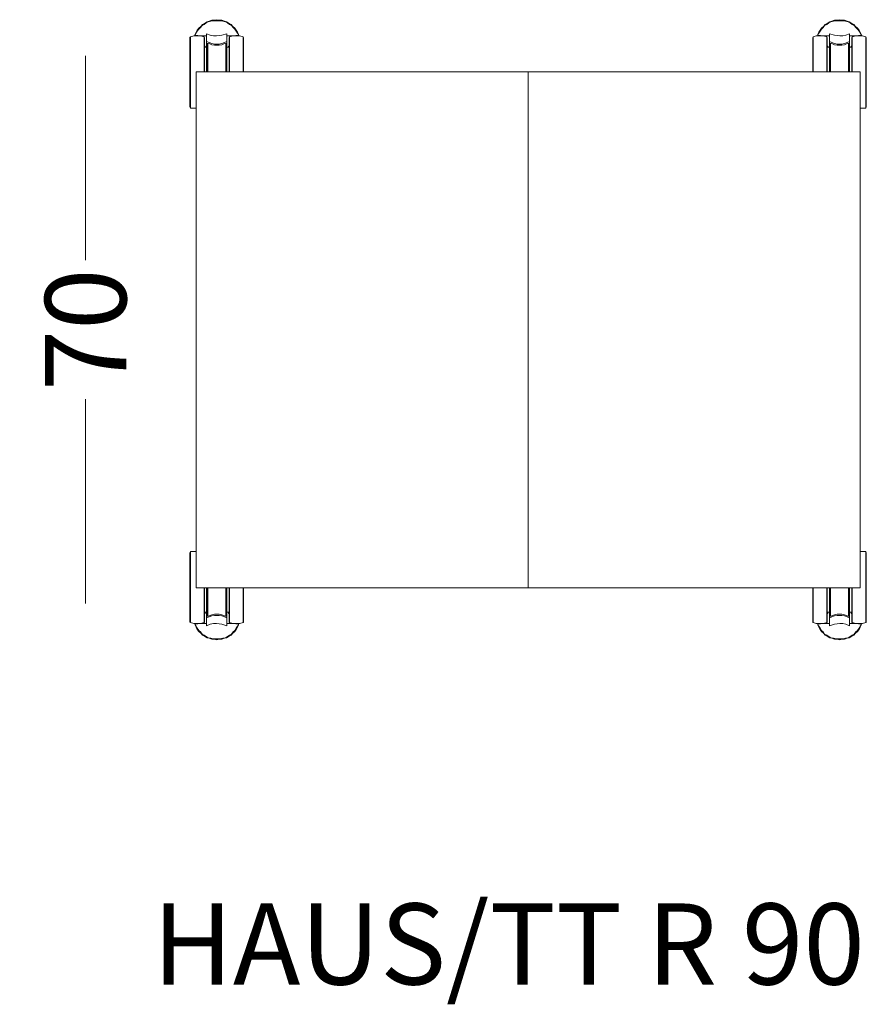
# Model space of a CAD drawing. Units: millimetres. Extents: x 21081 to 25682, y -11045 to 898.
# Drawn here: x 22781 to 23929, y -11045 to -9710 of the extents above; entities that cross this region are included whole.
import ezdxf

# ---------------------------------------------------------------- set-up
doc = ezdxf.new("R2010")
doc.units = ezdxf.units.MM
doc.header["$MEASUREMENT"] = 0
doc.layers.add('0_Pen_No__182_Pen_No__7', color=7, linetype='Continuous')
doc.layers.add('0_Pen_No__1_Pen_No__7', color=7, linetype='Continuous')
doc.styles.add('GENERATED_STYLE_1', font='txt')
doc.styles.add('GENERATED_STYLE_2', font='txt')
doc.dimstyles.new('GENERATED_STYLE__2', dxfattribs={"dimtxt": 110.000002, "dimasz": 40.842488, "dimexe": 0.18, "dimexo": 300, "dimgap": 0.09, "dimtad": 0, "dimdec": 0, "dimlfac": 0.1, "dimzin": 0, "dimdsep": 46, "dimtxsty": 'GENERATED_STYLE_1', "dimblk": 'ARROWHEAD_0', "dimblk1": 'ARROWHEAD_0', "dimblk2": 'ARROWHEAD_0', "dimcen": 0.09, "dimse1": 1, "dimse2": 1, "dimclrd": 7, "dimclre": 7, "dimclrt": 7, "dimadec": 0, "dimazin": 0, "dimtfac": 1, "dimtdec": 4, "dimtmove": 0, "dimatfit": 3, "dimfxl": 0, "dimtolj": 1, "dimtzin": 0, "dimarcsym": 0})

# ---------------------------------------------------------------- blocks, each defined once
blk = doc.blocks.new('*D23')
at = {"color": 7, "linetype": 'Continuous', "lineweight": 18}
for p, q in [((22870.4, -9780.1), (22870.4, -9758.6)), ((22870.4, -10035.9), (22870.4, -9780.1)), ((22870.4, -10480.1), (22870.4, -10224.2)), ((22870.4, -10501.6), (22870.4, -10480.1))]:
    blk.add_line(p, q, dxfattribs=at)
at = {"color": 7, "lineweight": 18, "insert": (22925.4, -10213.5), "char_height": 110, "attachment_point": 7, "rotation": 90, "style": 'GENERATED_STYLE_1'}
blk.add_mtext('\\A1;{\\pql;\\fArial Baltic|b0|i0|c186|p34;70}', dxfattribs=at)
blk = doc.blocks.new('ARROWHEAD_0')
at = {"color": 0, "linetype": 'Continuous', "lineweight": 0}
for p, q in [((0, -0.5), (0, 0.5)), ((0, 0), (-1, 0))]:
    blk.add_line(p, q, dxfattribs=at)

msp = doc.modelspace()

# ---------------------------------------------------------------- linework, layer by layer
at = {"color": 7, "linetype": 'Continuous', "lineweight": 18, "flags": 128}
for points in [[(23019, -9729.3), (23020.4, -9726.4), (23021.8, -9723.6), (23023.9, -9720.8), (23026.7, -9718.7), (23028.9, -9715.9), (23031.7, -9714.5), (23035.2, -9712.3), (23038, -9711.6), (23041.6, -9710.2), (23045.1, -9710.2), (23047.9, -9709.5), (23051.4, -9710.2), (23055, -9710.2), (23058.5, -9711.6), (23061.3, -9712.3), (23064.8, -9714.5), (23067.7, -9715.9), (23069.8, -9718.7), (23072.6, -9720.8), (23074.7, -9723.6), (23076.1, -9726.4), (23077.5, -9729.3)], [(23921.8, -9729.3), (23920.4, -9726.4), (23919, -9723.6), (23916.9, -9720.8), (23914, -9718.7), (23911.9, -9715.9), (23909.1, -9714.5), (23905.6, -9712.3), (23902.8, -9711.6), (23899.2, -9710.2), (23895.7, -9710.2), (23892.9, -9709.5), (23889.3, -9710.2), (23885.8, -9710.2), (23882.3, -9711.6), (23879.5, -9712.3), (23875.9, -9714.5), (23873.1, -9715.9), (23871, -9718.7), (23868.2, -9720.8), (23866.1, -9723.6), (23864.7, -9726.4), (23863.2, -9729.3)], [(23018.3, -9730.7), (23019.7, -9727.9), (23021.8, -9725), (23023.2, -9722.2), (23026, -9719.4), (23028.2, -9717.3), (23031, -9715.2), (23033.8, -9713.7), (23036.6, -9712.3), (23040.1, -9711.6), (23043, -9710.9), (23046.5, -9710.2), (23050, -9710.2), (23053.6, -9710.9), (23056.4, -9711.6), (23059.9, -9712.3), (23062.7, -9713.7), (23065.5, -9715.2), (23068.4, -9717.3), (23070.5, -9719.4), (23073.3, -9722.2), (23074.7, -9725), (23076.8, -9727.9), (23077.5, -9730.7)], [(23019.7, -9728.6), (23020.4, -9727.9), (23021.8, -9725), (23023.9, -9722.2), (23026, -9720.1), (23028.2, -9717.3), (23031, -9715.9), (23033.8, -9713.7), (23036.6, -9712.3), (23040.1, -9711.6), (23043, -9710.9), (23046.5, -9710.9), (23050, -9710.9), (23052.8, -9710.9), (23056.4, -9711.6), (23059.9, -9712.3), (23062.7, -9713.7), (23065.5, -9715.9), (23068.4, -9717.3), (23070.5, -9720.1), (23072.6, -9722.2), (23074.7, -9725)], [(23922.5, -9730.7), (23921.1, -9727.9), (23919, -9725), (23917.6, -9722.2), (23914.7, -9719.4), (23912.6, -9717.3), (23909.8, -9715.2), (23907, -9713.7), (23904.2, -9712.3), (23900.6, -9711.6), (23897.8, -9710.9), (23894.3, -9710.2), (23890.8, -9710.2), (23887.2, -9710.9), (23884.4, -9711.6), (23880.9, -9712.3), (23878.1, -9713.7), (23875.2, -9715.2), (23872.4, -9717.3), (23870.3, -9719.4), (23867.5, -9722.2), (23866.1, -9725), (23863.9, -9727.9), (23863.2, -9730.7)], [(23921.1, -9728.6), (23920.4, -9727.9), (23919, -9725), (23916.9, -9722.2), (23914.7, -9720.1), (23912.6, -9717.3), (23909.8, -9715.9), (23907, -9713.7), (23904.2, -9712.3), (23900.6, -9711.6), (23897.8, -9710.9), (23894.3, -9710.9), (23890.8, -9710.9), (23887.9, -9710.9), (23884.4, -9711.6), (23880.9, -9712.3), (23878.1, -9713.7), (23875.2, -9715.9), (23872.4, -9717.3), (23870.3, -9720.1), (23868.2, -9722.2), (23866.1, -9725)], [(23011.9, -9734.2), (23011.9, -9733.5), (23012.6, -9732.8)], [(23011.9, -9828), (23011.9, -9827.3), (23011.9, -9826.6), (23011.9, -9825.2), (23011.9, -9823.8), (23011.9, -9821.7), (23011.9, -9819.6), (23011.9, -9816.8), (23011.9, -9813.9), (23011.9, -9811.1), (23011.9, -9808.3), (23011.9, -9804.8), (23011.9, -9801.2), (23011.9, -9797), (23011.9, -9793.5), (23011.9, -9789.2), (23011.9, -9785), (23011.9, -9780.8), (23011.9, -9777.2), (23011.9, -9773), (23011.9, -9768.8), (23011.9, -9765.3), (23011.9, -9761), (23011.9, -9757.5), (23011.9, -9754), (23011.9, -9751.1), (23011.9, -9747.6), (23011.9, -9744.8), (23011.9, -9742.7), (23011.9, -9740.6), (23011.9, -9738.4), (23011.9, -9737), (23011.9, -9735.6), (23011.9, -9734.9), (23011.9, -9734.2)], [(23031, -9732.8), (23026, -9731.4), (23021.8, -9731.4), (23016.9, -9731.4), (23012.6, -9732.8)], [(23012.6, -9829.5), (23012.6, -9828.8), (23012.6, -9828), (23012.6, -9826.6), (23012.6, -9825.2), (23012.6, -9823.1), (23012.6, -9821), (23012.6, -9818.2), (23012.6, -9815.3), (23012.6, -9811.8), (23012.6, -9809), (23012.6, -9805.5), (23012.6, -9801.2), (23012.6, -9797.7), (23012.6, -9793.5), (23012.6, -9789.2), (23012.6, -9785), (23012.6, -9780.8), (23012.6, -9776.5), (23012.6, -9773), (23012.6, -9768.8), (23012.6, -9764.5), (23012.6, -9760.3), (23012.6, -9756.8), (23012.6, -9753.3), (23012.6, -9749.7), (23012.6, -9746.9), (23012.6, -9744.1), (23012.6, -9741.3), (23012.6, -9739.2), (23012.6, -9737), (23012.6, -9735.6), (23012.6, -9734.2), (23012.6, -9733.5), (23012.6, -9732.8)], [(23018.3, -9730.7), (23019, -9730), (23019, -9729.3)], [(23018.3, -9730.7), (23019, -9730.7)], [(23019, -9730.7), (23019.7, -9728.6)], [(23019, -9730.7), (23026.7, -9731.4), (23034.5, -9731.4)], [(23031, -9732.8), (23031.7, -9733.5), (23031.7, -9734.2)], [(23031, -9780.1), (23031, -9776.5), (23031, -9773), (23031, -9768.8), (23031, -9764.5), (23031, -9760.3), (23031, -9756.8), (23031, -9753.3), (23031, -9749.7), (23031, -9746.9), (23031, -9744.1), (23031, -9741.3), (23031, -9739.2), (23031, -9737), (23031, -9735.6), (23031, -9734.2), (23031, -9733.5), (23031, -9732.8)], [(23031.7, -9780.1), (23031.7, -9777.2), (23031.7, -9773), (23031.7, -9768.8), (23031.7, -9765.3), (23031.7, -9761), (23031.7, -9757.5), (23031.7, -9754), (23031.7, -9751.1), (23031.7, -9747.6), (23031.7, -9744.8), (23031.7, -9742.7), (23031.7, -9740.6), (23031.7, -9738.4), (23031.7, -9737), (23031.7, -9735.6), (23031.7, -9734.9), (23031.7, -9734.2)], [(23034.5, -9728.6), (23039.4, -9730.7), (23043.7, -9731.4), (23047.9, -9731.4), (23055, -9730.7), (23062, -9728.6)], [(23034.5, -9728.6), (23034.5, -9730), (23034.5, -9730.7), (23034.5, -9732.1), (23034.5, -9733.5), (23034.5, -9734.9), (23034.5, -9736.3), (23034.5, -9737.7), (23034.5, -9739.2), (23038, -9740.6), (23041.6, -9742), (23045.1, -9742.7), (23047.9, -9742.7), (23051.4, -9742.7), (23055, -9742), (23058.5, -9740.6), (23062, -9739.2)], [(23034.5, -9732.8), (23034.5, -9732.1)], [(23034.5, -9732.8), (23034.5, -9733.5), (23034.5, -9734.2), (23034.5, -9735.6), (23034.5, -9737.7), (23034.5, -9739.9), (23034.5, -9742), (23034.5, -9744.1), (23034.5, -9747.6), (23034.5, -9750.4), (23034.5, -9754), (23034.5, -9757.5), (23034.5, -9761), (23034.5, -9765.3), (23034.5, -9768.8), (23034.5, -9773), (23034.5, -9777.2), (23034.5, -9780.1)], [(23062, -9728.6), (23062, -9730), (23062, -9730.7), (23062, -9732.1), (23062, -9733.5), (23062, -9734.9), (23062, -9736.3), (23062, -9737.7), (23062, -9739.2)], [(23077.5, -9730.7), (23069.8, -9731.4), (23062, -9731.4)], [(23062, -9732.1), (23062, -9732.8)], [(23062, -9732.8), (23062, -9733.5), (23062, -9734.2), (23062, -9735.6), (23062, -9737.7), (23062, -9739.9), (23062, -9742), (23062, -9744.1), (23062, -9747.6), (23062, -9750.4), (23062, -9754), (23062, -9757.5), (23062, -9761), (23062, -9765.3), (23062, -9768.8), (23062, -9773), (23062, -9777.2), (23062, -9780.1)], [(23065.5, -9732.8), (23064.8, -9733.5), (23064.8, -9734.2), (23064.8, -9734.9), (23064.8, -9735.6), (23064.8, -9737), (23064.8, -9738.4), (23064.8, -9740.6), (23064.8, -9742.7), (23064.8, -9744.8), (23064.8, -9747.6), (23064.8, -9751.1), (23064.8, -9754), (23064.8, -9757.5), (23064.8, -9761), (23064.8, -9765.3), (23064.8, -9768.8), (23064.8, -9773), (23064.8, -9777.2), (23064.8, -9780.1)], [(23065.5, -9732.8), (23069.8, -9731.4), (23074.7, -9731.4), (23079.7, -9731.4), (23083.9, -9732.8)], [(23065.5, -9732.8), (23065.5, -9733.5), (23065.5, -9734.2), (23065.5, -9735.6), (23065.5, -9737), (23065.5, -9739.2), (23065.5, -9741.3), (23065.5, -9744.1), (23065.5, -9746.9), (23065.5, -9749.7), (23065.5, -9753.3), (23065.5, -9756.8), (23065.5, -9760.3), (23065.5, -9764.5), (23065.5, -9768.8), (23065.5, -9773), (23065.5, -9776.5), (23065.5, -9780.1)], [(23074.7, -9725), (23076.1, -9727.9), (23077.5, -9730.7)], [(23077.5, -9730.7), (23077.5, -9730), (23077.5, -9729.3)], [(23084.6, -9734.2), (23084.6, -9733.5), (23083.9, -9732.8)], [(23083.9, -9732.8), (23083.9, -9733.5), (23083.9, -9734.2), (23083.9, -9735.6), (23083.9, -9737), (23083.9, -9739.2), (23083.9, -9741.3), (23083.9, -9744.1), (23083.9, -9746.9), (23083.9, -9749.7), (23083.9, -9753.3), (23083.9, -9756.8), (23083.9, -9760.3), (23083.9, -9764.5), (23083.9, -9768.8), (23083.9, -9773), (23083.9, -9776.5), (23083.9, -9780.1)], [(23084.6, -9734.2), (23084.6, -9734.9), (23084.6, -9735.6), (23084.6, -9737), (23084.6, -9738.4), (23084.6, -9740.6), (23084.6, -9742.7), (23084.6, -9744.8), (23084.6, -9747.6), (23084.6, -9751.1), (23084.6, -9754), (23084.6, -9757.5), (23084.6, -9761), (23084.6, -9765.3), (23084.6, -9768.8), (23084.6, -9773), (23084.6, -9777.2), (23084.6, -9780.1)], [(23856.2, -9734.2), (23856.2, -9733.5), (23856.9, -9732.8)], [(23856.2, -9734.2), (23856.2, -9734.9), (23856.2, -9735.6), (23856.2, -9737), (23856.2, -9738.4), (23856.2, -9740.6), (23856.2, -9742.7), (23856.2, -9744.8), (23856.2, -9747.6), (23856.2, -9751.1), (23856.2, -9754), (23856.2, -9757.5), (23856.2, -9761), (23856.2, -9765.3), (23856.2, -9768.8), (23856.2, -9773), (23856.2, -9777.2), (23856.2, -9780.1)], [(23875.2, -9732.8), (23871, -9731.4), (23866.1, -9731.4), (23861.1, -9731.4), (23856.9, -9732.8)], [(23856.9, -9732.8), (23856.9, -9733.5), (23856.9, -9734.2), (23856.9, -9735.6), (23856.9, -9737), (23856.9, -9739.2), (23856.9, -9741.3), (23856.9, -9744.1), (23856.9, -9746.9), (23856.9, -9749.7), (23856.9, -9753.3), (23856.9, -9756.8), (23856.9, -9760.3), (23856.9, -9764.5), (23856.9, -9768.8), (23856.9, -9773), (23856.9, -9776.5), (23856.9, -9780.1)], [(23866.1, -9725), (23864.7, -9727.9), (23863.2, -9730.7)], [(23863.2, -9730.7), (23863.2, -9730), (23863.2, -9729.3)], [(23863.2, -9730.7), (23871, -9731.4), (23878.8, -9731.4)], [(23875.2, -9732.8), (23875.9, -9733.5), (23875.9, -9734.2), (23875.9, -9734.9), (23875.9, -9735.6), (23875.9, -9737), (23875.9, -9738.4), (23875.9, -9740.6), (23875.9, -9742.7), (23875.9, -9744.8), (23875.9, -9747.6), (23875.9, -9751.1), (23875.9, -9754), (23875.9, -9757.5), (23875.9, -9761), (23875.9, -9765.3), (23875.9, -9768.8), (23875.9, -9773), (23875.9, -9777.2), (23875.9, -9780.1)], [(23875.2, -9732.8), (23875.2, -9733.5), (23875.2, -9734.2), (23875.2, -9735.6), (23875.2, -9737), (23875.2, -9739.2), (23875.2, -9741.3), (23875.2, -9744.1), (23875.2, -9746.9), (23875.2, -9749.7), (23875.2, -9753.3), (23875.2, -9756.8), (23875.2, -9760.3), (23875.2, -9764.5), (23875.2, -9768.8), (23875.2, -9773), (23875.2, -9776.5), (23875.2, -9780.1)], [(23906.3, -9728.6), (23901.3, -9730.7), (23897.1, -9731.4), (23892.9, -9731.4), (23885.8, -9730.7), (23878.8, -9728.6)], [(23906.3, -9728.6), (23906.3, -9730), (23906.3, -9730.7), (23906.3, -9732.1), (23906.3, -9733.5), (23906.3, -9734.9), (23906.3, -9736.3), (23906.3, -9737.7), (23906.3, -9739.2), (23902.8, -9740.6), (23899.2, -9742), (23895.7, -9742.7), (23892.9, -9742.7), (23889.3, -9742.7), (23885.8, -9742), (23882.3, -9740.6), (23878.8, -9739.2)], [(23878.8, -9728.6), (23878.8, -9730), (23878.8, -9730.7), (23878.8, -9732.1), (23878.8, -9733.5), (23878.8, -9734.9), (23878.8, -9736.3), (23878.8, -9737.7), (23878.8, -9739.2)], [(23878.8, -9732.1), (23878.8, -9732.8)], [(23878.8, -9732.8), (23878.8, -9733.5), (23878.8, -9734.2), (23878.8, -9735.6), (23878.8, -9737.7), (23878.8, -9739.9), (23878.8, -9742), (23878.8, -9744.1), (23878.8, -9747.6), (23878.8, -9750.4), (23878.8, -9754), (23878.8, -9757.5), (23878.8, -9761), (23878.8, -9765.3), (23878.8, -9768.8), (23878.8, -9773), (23878.8, -9777.2), (23878.8, -9780.1)], [(23921.8, -9730.7), (23914, -9731.4), (23906.3, -9731.4)], [(23906.3, -9732.8), (23906.3, -9732.1)], [(23906.3, -9732.8), (23906.3, -9733.5), (23906.3, -9734.2), (23906.3, -9735.6), (23906.3, -9737.7), (23906.3, -9739.9), (23906.3, -9742), (23906.3, -9744.1), (23906.3, -9747.6), (23906.3, -9750.4), (23906.3, -9754), (23906.3, -9757.5), (23906.3, -9761), (23906.3, -9765.3), (23906.3, -9768.8), (23906.3, -9773), (23906.3, -9777.2), (23906.3, -9780.1)], [(23909.8, -9732.8), (23909.1, -9733.5), (23909.1, -9734.2)], [(23909.1, -9780.1), (23909.1, -9777.2), (23909.1, -9773), (23909.1, -9768.8), (23909.1, -9765.3), (23909.1, -9761), (23909.1, -9757.5), (23909.1, -9754), (23909.1, -9751.1), (23909.1, -9747.6), (23909.1, -9744.8), (23909.1, -9742.7), (23909.1, -9740.6), (23909.1, -9738.4), (23909.1, -9737), (23909.1, -9735.6), (23909.1, -9734.9), (23909.1, -9734.2)], [(23909.8, -9732.8), (23914.7, -9731.4), (23919, -9731.4), (23923.9, -9731.4), (23928.2, -9732.8)], [(23909.8, -9780.1), (23909.8, -9776.5), (23909.8, -9773), (23909.8, -9768.8), (23909.8, -9764.5), (23909.8, -9760.3), (23909.8, -9756.8), (23909.8, -9753.3), (23909.8, -9749.7), (23909.8, -9746.9), (23909.8, -9744.1), (23909.8, -9741.3), (23909.8, -9739.2), (23909.8, -9737), (23909.8, -9735.6), (23909.8, -9734.2), (23909.8, -9733.5), (23909.8, -9732.8)], [(23921.8, -9730.7), (23921.1, -9728.6)], [(23922.5, -9730.7), (23921.8, -9730), (23921.8, -9729.3)], [(23922.5, -9730.7), (23921.8, -9730.7)], [(23928.2, -9829.5), (23928.2, -9828.8), (23928.2, -9828), (23928.2, -9826.6), (23928.2, -9825.2), (23928.2, -9823.1), (23928.2, -9821), (23928.2, -9818.2), (23928.2, -9815.3), (23928.2, -9811.8), (23928.2, -9809), (23928.2, -9805.5), (23928.2, -9801.2), (23928.2, -9797.7), (23928.2, -9793.5), (23928.2, -9789.2), (23928.2, -9785), (23928.2, -9780.8), (23928.2, -9776.5), (23928.2, -9773), (23928.2, -9768.8), (23928.2, -9764.5), (23928.2, -9760.3), (23928.2, -9756.8), (23928.2, -9753.3), (23928.2, -9749.7), (23928.2, -9746.9), (23928.2, -9744.1), (23928.2, -9741.3), (23928.2, -9739.2), (23928.2, -9737), (23928.2, -9735.6), (23928.2, -9734.2), (23928.2, -9733.5), (23928.2, -9732.8)], [(23928.9, -9734.2), (23928.9, -9733.5), (23928.2, -9732.8)], [(23928.9, -9828), (23928.9, -9827.3), (23928.9, -9826.6), (23928.9, -9825.2), (23928.9, -9823.8), (23928.9, -9821.7), (23928.9, -9819.6), (23928.9, -9816.8), (23928.9, -9813.9), (23928.9, -9811.1), (23928.9, -9808.3), (23928.9, -9804.8), (23928.9, -9801.2), (23928.9, -9797), (23928.9, -9793.5), (23928.9, -9789.2), (23928.9, -9785), (23928.9, -9780.8), (23928.9, -9777.2), (23928.9, -9773), (23928.9, -9768.8), (23928.9, -9765.3), (23928.9, -9761), (23928.9, -9757.5), (23928.9, -9754), (23928.9, -9751.1), (23928.9, -9747.6), (23928.9, -9744.8), (23928.9, -9742.7), (23928.9, -9740.6), (23928.9, -9738.4), (23928.9, -9737), (23928.9, -9735.6), (23928.9, -9734.9), (23928.9, -9734.2)], [(23031.7, -9744.8), (23032.4, -9745.5)], [(23031.7, -9746.9), (23031.7, -9745.5), (23031.7, -9744.8)], [(23031.7, -9746.9), (23034.5, -9746.9)], [(23031.7, -9746.9), (23031.7, -9749), (23031.7, -9751.1), (23031.7, -9754), (23031.7, -9756.8), (23031.7, -9760.3), (23031.7, -9763.1), (23031.7, -9766.7), (23031.7, -9770.2), (23031.7, -9774.4), (23031.7, -9778), (23031.7, -9780.1)], [(23032.4, -9746.9), (23032.4, -9746.2), (23032.4, -9745.5)], [(23034.5, -9741.3), (23034.5, -9739.2)], [(23034.5, -9741.3), (23038, -9742), (23041.6, -9743.4), (23045.1, -9744.1), (23047.9, -9744.1), (23051.4, -9744.1), (23055, -9743.4), (23058.5, -9742), (23062, -9741.3)], [(23035.2, -9741.3), (23035.2, -9744.1), (23035.2, -9746.9), (23035.2, -9749.7), (23035.2, -9753.3), (23035.2, -9756.8), (23035.2, -9760.3), (23035.2, -9764.5), (23035.2, -9768.8), (23035.2, -9772.3), (23035.2, -9776.5), (23035.2, -9780.1)], [(23035.9, -9741.3), (23035.9, -9743.4), (23035.9, -9746.2), (23035.9, -9749.7), (23035.9, -9752.6), (23035.9, -9756.1), (23035.9, -9760.3), (23035.9, -9763.8), (23035.9, -9768.1), (23035.9, -9771.6), (23035.9, -9775.8), (23035.9, -9780.1)], [(23060.6, -9741.3), (23060.6, -9743.4), (23060.6, -9746.2), (23060.6, -9749.7), (23060.6, -9752.6), (23060.6, -9756.1), (23060.6, -9760.3), (23060.6, -9763.8), (23060.6, -9768.1), (23060.6, -9771.6), (23060.6, -9775.8), (23060.6, -9780.1)], [(23061.3, -9741.3), (23061.3, -9744.1), (23061.3, -9746.9), (23061.3, -9749.7), (23061.3, -9753.3), (23061.3, -9756.8), (23061.3, -9760.3), (23061.3, -9764.5), (23061.3, -9768.8), (23061.3, -9772.3), (23061.3, -9776.5), (23061.3, -9780.1)], [(23062, -9741.3), (23062, -9739.2)], [(23062, -9746.9), (23064.8, -9746.9)], [(23064.8, -9744.8), (23064.1, -9745.5), (23064.1, -9746.2), (23064.1, -9746.9)], [(23064.8, -9744.8), (23064.8, -9745.5), (23064.8, -9746.9)], [(23064.8, -9746.9), (23064.8, -9749), (23064.8, -9751.1), (23064.8, -9754), (23064.8, -9756.8), (23064.8, -9760.3), (23064.8, -9763.1), (23064.8, -9766.7), (23064.8, -9770.2), (23064.8, -9774.4), (23064.8, -9778), (23064.8, -9780.1)], [(23875.9, -9744.8), (23876.6, -9745.5), (23876.6, -9746.2), (23876.6, -9746.9)], [(23875.9, -9744.8), (23875.9, -9745.5), (23875.9, -9746.9)], [(23878.8, -9746.9), (23875.9, -9746.9)], [(23875.9, -9746.9), (23875.9, -9749), (23875.9, -9751.1), (23875.9, -9754), (23875.9, -9756.8), (23875.9, -9760.3), (23875.9, -9763.1), (23875.9, -9766.7), (23875.9, -9770.2), (23875.9, -9774.4), (23875.9, -9778), (23875.9, -9780.1)], [(23878.8, -9741.3), (23878.8, -9739.2)], [(23906.3, -9741.3), (23902.8, -9742), (23899.2, -9743.4), (23895.7, -9744.1), (23892.9, -9744.1), (23889.3, -9744.1), (23885.8, -9743.4), (23882.3, -9742), (23878.8, -9741.3)], [(23879.5, -9741.3), (23879.5, -9744.1), (23879.5, -9746.9), (23879.5, -9749.7), (23879.5, -9753.3), (23879.5, -9756.8), (23879.5, -9760.3), (23879.5, -9764.5), (23879.5, -9768.8), (23879.5, -9772.3), (23879.5, -9776.5), (23879.5, -9780.1)], [(23880.2, -9741.3), (23880.2, -9743.4), (23880.2, -9746.2), (23880.2, -9749.7), (23880.2, -9752.6), (23880.2, -9756.1), (23880.2, -9760.3), (23880.2, -9763.8), (23880.2, -9768.1), (23880.2, -9771.6), (23880.2, -9775.8), (23880.2, -9780.1)], [(23904.9, -9741.3), (23904.9, -9743.4), (23904.9, -9746.2), (23904.9, -9749.7), (23904.9, -9752.6), (23904.9, -9756.1), (23904.9, -9760.3), (23904.9, -9763.8), (23904.9, -9768.1), (23904.9, -9771.6), (23904.9, -9775.8), (23904.9, -9780.1)], [(23905.6, -9741.3), (23905.6, -9744.1), (23905.6, -9746.9), (23905.6, -9749.7), (23905.6, -9753.3), (23905.6, -9756.8), (23905.6, -9760.3), (23905.6, -9764.5), (23905.6, -9768.8), (23905.6, -9772.3), (23905.6, -9776.5), (23905.6, -9780.1)], [(23906.3, -9741.3), (23906.3, -9739.2)], [(23909.1, -9746.9), (23906.3, -9746.9)], [(23909.1, -9744.8), (23908.4, -9745.5)], [(23908.4, -9746.9), (23908.4, -9746.2), (23908.4, -9745.5)], [(23909.1, -9746.9), (23909.1, -9745.5), (23909.1, -9744.8)], [(23909.1, -9746.9), (23909.1, -9749), (23909.1, -9751.1), (23909.1, -9754), (23909.1, -9756.8), (23909.1, -9760.3), (23909.1, -9763.1), (23909.1, -9766.7), (23909.1, -9770.2), (23909.1, -9774.4), (23909.1, -9778), (23909.1, -9780.1)], [(23012.6, -10430.7), (23012.6, -10431.4), (23012.6, -10432.1), (23012.6, -10433.5), (23012.6, -10434.9), (23012.6, -10437), (23012.6, -10439.1), (23012.6, -10442), (23012.6, -10444.8), (23012.6, -10448.3), (23012.6, -10451.1), (23012.6, -10454.7), (23012.6, -10458.9), (23012.6, -10462.4), (23012.6, -10466.7), (23012.6, -10470.9), (23012.6, -10475.1), (23012.6, -10479.4), (23012.6, -10483.6), (23012.6, -10487.1), (23012.6, -10491.4), (23012.6, -10495.6), (23012.6, -10499.8), (23012.6, -10503.3), (23012.6, -10506.9), (23012.6, -10510.4), (23012.6, -10513.2), (23012.6, -10516.1), (23012.6, -10518.9), (23012.6, -10521), (23012.6, -10523.1), (23012.6, -10524.5), (23012.6, -10525.9), (23012.6, -10526.6), (23012.6, -10527.3)], [(23928.2, -10430.7), (23928.2, -10431.4), (23928.2, -10432.1), (23928.2, -10433.5), (23928.2, -10434.9), (23928.2, -10437), (23928.2, -10439.1), (23928.2, -10442), (23928.2, -10444.8), (23928.2, -10448.3), (23928.2, -10451.1), (23928.2, -10454.7), (23928.2, -10458.9), (23928.2, -10462.4), (23928.2, -10466.7), (23928.2, -10470.9), (23928.2, -10475.1), (23928.2, -10479.4), (23928.2, -10483.6), (23928.2, -10487.1), (23928.2, -10491.4), (23928.2, -10495.6), (23928.2, -10499.8), (23928.2, -10503.3), (23928.2, -10506.9), (23928.2, -10510.4), (23928.2, -10513.2), (23928.2, -10516.1), (23928.2, -10518.9), (23928.2, -10521), (23928.2, -10523.1), (23928.2, -10524.5), (23928.2, -10525.9), (23928.2, -10526.6), (23928.2, -10527.3)], [(23011.9, -10432.1), (23011.9, -10432.8), (23011.9, -10433.5), (23011.9, -10434.9), (23011.9, -10436.3), (23011.9, -10438.4), (23011.9, -10440.6), (23011.9, -10443.4), (23011.9, -10446.2), (23011.9, -10449), (23011.9, -10451.8), (23011.9, -10455.4), (23011.9, -10458.9), (23011.9, -10463.1), (23011.9, -10466.7), (23011.9, -10470.9), (23011.9, -10475.1), (23011.9, -10479.4), (23011.9, -10482.9), (23011.9, -10487.1), (23011.9, -10491.4), (23011.9, -10494.9), (23011.9, -10499.1), (23011.9, -10502.6), (23011.9, -10506.2), (23011.9, -10509), (23011.9, -10512.5), (23011.9, -10515.3), (23011.9, -10517.5), (23011.9, -10519.6), (23011.9, -10521.7), (23011.9, -10523.1), (23011.9, -10524.5), (23011.9, -10525.2), (23011.9, -10525.9)], [(23928.9, -10432.1), (23928.9, -10432.8), (23928.9, -10433.5), (23928.9, -10434.9), (23928.9, -10436.3), (23928.9, -10438.4), (23928.9, -10440.6), (23928.9, -10443.4), (23928.9, -10446.2), (23928.9, -10449), (23928.9, -10451.8), (23928.9, -10455.4), (23928.9, -10458.9), (23928.9, -10463.1), (23928.9, -10466.7), (23928.9, -10470.9), (23928.9, -10475.1), (23928.9, -10479.4), (23928.9, -10482.9), (23928.9, -10487.1), (23928.9, -10491.4), (23928.9, -10494.9), (23928.9, -10499.1), (23928.9, -10502.6), (23928.9, -10506.2), (23928.9, -10509), (23928.9, -10512.5), (23928.9, -10515.3), (23928.9, -10517.5), (23928.9, -10519.6), (23928.9, -10521.7), (23928.9, -10523.1), (23928.9, -10524.5), (23928.9, -10525.2), (23928.9, -10525.9)], [(23031, -10480.1), (23031, -10483.6), (23031, -10487.1), (23031, -10491.4), (23031, -10495.6), (23031, -10499.8), (23031, -10503.3), (23031, -10506.9), (23031, -10510.4), (23031, -10513.2), (23031, -10516.1), (23031, -10518.9), (23031, -10521), (23031, -10523.1), (23031, -10524.5), (23031, -10525.9), (23031, -10526.6), (23031, -10527.3)], [(23031.7, -10480.1), (23031.7, -10482.9), (23031.7, -10487.1), (23031.7, -10491.4), (23031.7, -10494.9), (23031.7, -10499.1), (23031.7, -10502.6), (23031.7, -10506.2), (23031.7, -10509), (23031.7, -10512.5), (23031.7, -10515.3), (23031.7, -10517.5), (23031.7, -10519.6), (23031.7, -10521.7), (23031.7, -10523.1), (23031.7, -10524.5), (23031.7, -10525.2), (23031.7, -10525.9)], [(23031.7, -10513.2), (23031.7, -10511.1), (23031.7, -10509), (23031.7, -10506.2), (23031.7, -10503.3), (23031.7, -10499.8), (23031.7, -10497), (23031.7, -10493.5), (23031.7, -10489.9), (23031.7, -10485.7), (23031.7, -10482.2), (23031.7, -10480.1)], [(23034.5, -10527.3), (23034.5, -10526.6), (23034.5, -10525.9), (23034.5, -10524.5), (23034.5, -10522.4), (23034.5, -10520.3), (23034.5, -10518.2), (23034.5, -10516.1), (23034.5, -10512.5), (23034.5, -10509.7), (23034.5, -10506.2), (23034.5, -10502.6), (23034.5, -10499.1), (23034.5, -10494.9), (23034.5, -10491.4), (23034.5, -10487.1), (23034.5, -10482.9), (23034.5, -10480.1)], [(23035.2, -10518.9), (23035.2, -10516.1), (23035.2, -10513.2), (23035.2, -10510.4), (23035.2, -10506.9), (23035.2, -10503.3), (23035.2, -10499.8), (23035.2, -10495.6), (23035.2, -10491.4), (23035.2, -10487.8), (23035.2, -10483.6), (23035.2, -10480.1)], [(23035.9, -10518.9), (23035.9, -10516.8), (23035.9, -10513.9), (23035.9, -10510.4), (23035.9, -10507.6), (23035.9, -10504.1), (23035.9, -10499.8), (23035.9, -10496.3), (23035.9, -10492.1), (23035.9, -10488.5), (23035.9, -10484.3), (23035.9, -10480.1)], [(23060.6, -10518.9), (23060.6, -10516.8), (23060.6, -10513.9), (23060.6, -10510.4), (23060.6, -10507.6), (23060.6, -10504.1), (23060.6, -10499.8), (23060.6, -10496.3), (23060.6, -10492.1), (23060.6, -10488.5), (23060.6, -10484.3), (23060.6, -10480.1)], [(23061.3, -10518.9), (23061.3, -10516.1), (23061.3, -10513.2), (23061.3, -10510.4), (23061.3, -10506.9), (23061.3, -10503.3), (23061.3, -10499.8), (23061.3, -10495.6), (23061.3, -10491.4), (23061.3, -10487.8), (23061.3, -10483.6), (23061.3, -10480.1)], [(23062, -10527.3), (23062, -10526.6), (23062, -10525.9), (23062, -10524.5), (23062, -10522.4), (23062, -10520.3), (23062, -10518.2), (23062, -10516.1), (23062, -10512.5), (23062, -10509.7), (23062, -10506.2), (23062, -10502.6), (23062, -10499.1), (23062, -10494.9), (23062, -10491.4), (23062, -10487.1), (23062, -10482.9), (23062, -10480.1)], [(23065.5, -10527.3), (23064.8, -10526.6), (23064.8, -10525.9), (23064.8, -10525.2), (23064.8, -10524.5), (23064.8, -10523.1), (23064.8, -10521.7), (23064.8, -10519.6), (23064.8, -10517.5), (23064.8, -10515.3), (23064.8, -10512.5), (23064.8, -10509), (23064.8, -10506.2), (23064.8, -10502.6), (23064.8, -10499.1), (23064.8, -10494.9), (23064.8, -10491.4), (23064.8, -10487.1), (23064.8, -10482.9), (23064.8, -10480.1)], [(23064.8, -10513.2), (23064.8, -10511.1), (23064.8, -10509), (23064.8, -10506.2), (23064.8, -10503.3), (23064.8, -10499.8), (23064.8, -10497), (23064.8, -10493.5), (23064.8, -10489.9), (23064.8, -10485.7), (23064.8, -10482.2), (23064.8, -10480.1)], [(23065.5, -10527.3), (23065.5, -10526.6), (23065.5, -10525.9), (23065.5, -10524.5), (23065.5, -10523.1), (23065.5, -10521), (23065.5, -10518.9), (23065.5, -10516.1), (23065.5, -10513.2), (23065.5, -10510.4), (23065.5, -10506.9), (23065.5, -10503.3), (23065.5, -10499.8), (23065.5, -10495.6), (23065.5, -10491.4), (23065.5, -10487.1), (23065.5, -10483.6), (23065.5, -10480.1)], [(23083.9, -10527.3), (23083.9, -10526.6), (23083.9, -10525.9), (23083.9, -10524.5), (23083.9, -10523.1), (23083.9, -10521), (23083.9, -10518.9), (23083.9, -10516.1), (23083.9, -10513.2), (23083.9, -10510.4), (23083.9, -10506.9), (23083.9, -10503.3), (23083.9, -10499.8), (23083.9, -10495.6), (23083.9, -10491.4), (23083.9, -10487.1), (23083.9, -10483.6), (23083.9, -10480.1)], [(23084.6, -10525.9), (23084.6, -10525.2), (23084.6, -10524.5), (23084.6, -10523.1), (23084.6, -10521.7), (23084.6, -10519.6), (23084.6, -10517.5), (23084.6, -10515.3), (23084.6, -10512.5), (23084.6, -10509), (23084.6, -10506.2), (23084.6, -10502.6), (23084.6, -10499.1), (23084.6, -10494.9), (23084.6, -10491.4), (23084.6, -10487.1), (23084.6, -10482.9), (23084.6, -10480.1)], [(23856.2, -10525.9), (23856.2, -10525.2), (23856.2, -10524.5), (23856.2, -10523.1), (23856.2, -10521.7), (23856.2, -10519.6), (23856.2, -10517.5), (23856.2, -10515.3), (23856.2, -10512.5), (23856.2, -10509), (23856.2, -10506.2), (23856.2, -10502.6), (23856.2, -10499.1), (23856.2, -10494.9), (23856.2, -10491.4), (23856.2, -10487.1), (23856.2, -10482.9), (23856.2, -10480.1)], [(23856.9, -10527.3), (23856.9, -10526.6), (23856.9, -10525.9), (23856.9, -10524.5), (23856.9, -10523.1), (23856.9, -10521), (23856.9, -10518.9), (23856.9, -10516.1), (23856.9, -10513.2), (23856.9, -10510.4), (23856.9, -10506.9), (23856.9, -10503.3), (23856.9, -10499.8), (23856.9, -10495.6), (23856.9, -10491.4), (23856.9, -10487.1), (23856.9, -10483.6), (23856.9, -10480.1)], [(23875.2, -10527.3), (23875.9, -10526.6), (23875.9, -10525.9), (23875.9, -10525.2), (23875.9, -10524.5), (23875.9, -10523.1), (23875.9, -10521.7), (23875.9, -10519.6), (23875.9, -10517.5), (23875.9, -10515.3), (23875.9, -10512.5), (23875.9, -10509), (23875.9, -10506.2), (23875.9, -10502.6), (23875.9, -10499.1), (23875.9, -10494.9), (23875.9, -10491.4), (23875.9, -10487.1), (23875.9, -10482.9), (23875.9, -10480.1)], [(23875.2, -10527.3), (23875.2, -10526.6), (23875.2, -10525.9), (23875.2, -10524.5), (23875.2, -10523.1), (23875.2, -10521), (23875.2, -10518.9), (23875.2, -10516.1), (23875.2, -10513.2), (23875.2, -10510.4), (23875.2, -10506.9), (23875.2, -10503.3), (23875.2, -10499.8), (23875.2, -10495.6), (23875.2, -10491.4), (23875.2, -10487.1), (23875.2, -10483.6), (23875.2, -10480.1)], [(23875.9, -10513.2), (23875.9, -10511.1), (23875.9, -10509), (23875.9, -10506.2), (23875.9, -10503.3), (23875.9, -10499.8), (23875.9, -10497), (23875.9, -10493.5), (23875.9, -10489.9), (23875.9, -10485.7), (23875.9, -10482.2), (23875.9, -10480.1)], [(23878.8, -10527.3), (23878.8, -10526.6), (23878.8, -10525.9), (23878.8, -10524.5), (23878.8, -10522.4), (23878.8, -10520.3), (23878.8, -10518.2), (23878.8, -10516.1), (23878.8, -10512.5), (23878.8, -10509.7), (23878.8, -10506.2), (23878.8, -10502.6), (23878.8, -10499.1), (23878.8, -10494.9), (23878.8, -10491.4), (23878.8, -10487.1), (23878.8, -10482.9), (23878.8, -10480.1)], [(23879.5, -10518.9), (23879.5, -10516.1), (23879.5, -10513.2), (23879.5, -10510.4), (23879.5, -10506.9), (23879.5, -10503.3), (23879.5, -10499.8), (23879.5, -10495.6), (23879.5, -10491.4), (23879.5, -10487.8), (23879.5, -10483.6), (23879.5, -10480.1)], [(23880.2, -10518.9), (23880.2, -10516.8), (23880.2, -10513.9), (23880.2, -10510.4), (23880.2, -10507.6), (23880.2, -10504.1), (23880.2, -10499.8), (23880.2, -10496.3), (23880.2, -10492.1), (23880.2, -10488.5), (23880.2, -10484.3), (23880.2, -10480.1)], [(23904.9, -10518.9), (23904.9, -10516.8), (23904.9, -10513.9), (23904.9, -10510.4), (23904.9, -10507.6), (23904.9, -10504.1), (23904.9, -10499.8), (23904.9, -10496.3), (23904.9, -10492.1), (23904.9, -10488.5), (23904.9, -10484.3), (23904.9, -10480.1)], [(23905.6, -10518.9), (23905.6, -10516.1), (23905.6, -10513.2), (23905.6, -10510.4), (23905.6, -10506.9), (23905.6, -10503.3), (23905.6, -10499.8), (23905.6, -10495.6), (23905.6, -10491.4), (23905.6, -10487.8), (23905.6, -10483.6), (23905.6, -10480.1)], [(23906.3, -10527.3), (23906.3, -10526.6), (23906.3, -10525.9), (23906.3, -10524.5), (23906.3, -10522.4), (23906.3, -10520.3), (23906.3, -10518.2), (23906.3, -10516.1), (23906.3, -10512.5), (23906.3, -10509.7), (23906.3, -10506.2), (23906.3, -10502.6), (23906.3, -10499.1), (23906.3, -10494.9), (23906.3, -10491.4), (23906.3, -10487.1), (23906.3, -10482.9), (23906.3, -10480.1)], [(23909.1, -10480.1), (23909.1, -10482.9), (23909.1, -10487.1), (23909.1, -10491.4), (23909.1, -10494.9), (23909.1, -10499.1), (23909.1, -10502.6), (23909.1, -10506.2), (23909.1, -10509), (23909.1, -10512.5), (23909.1, -10515.3), (23909.1, -10517.5), (23909.1, -10519.6), (23909.1, -10521.7), (23909.1, -10523.1), (23909.1, -10524.5), (23909.1, -10525.2), (23909.1, -10525.9)], [(23909.1, -10513.2), (23909.1, -10511.1), (23909.1, -10509), (23909.1, -10506.2), (23909.1, -10503.3), (23909.1, -10499.8), (23909.1, -10497), (23909.1, -10493.5), (23909.1, -10489.9), (23909.1, -10485.7), (23909.1, -10482.2), (23909.1, -10480.1)], [(23909.8, -10480.1), (23909.8, -10483.6), (23909.8, -10487.1), (23909.8, -10491.4), (23909.8, -10495.6), (23909.8, -10499.8), (23909.8, -10503.3), (23909.8, -10506.9), (23909.8, -10510.4), (23909.8, -10513.2), (23909.8, -10516.1), (23909.8, -10518.9), (23909.8, -10521), (23909.8, -10523.1), (23909.8, -10524.5), (23909.8, -10525.9), (23909.8, -10526.6), (23909.8, -10527.3)], [(23031.7, -10513.2), (23034.5, -10513.2)], [(23031.7, -10513.2), (23031.7, -10514.6), (23031.7, -10515.3)], [(23031.7, -10515.3), (23032.4, -10514.6)], [(23032.4, -10513.2), (23032.4, -10513.9), (23032.4, -10514.6)], [(23034.5, -10518.9), (23038, -10518.2), (23041.6, -10516.8), (23045.1, -10516.1), (23047.9, -10516.1), (23051.4, -10516.1), (23055, -10516.8), (23058.5, -10518.2), (23062, -10518.9)], [(23034.5, -10531.6), (23034.5, -10530.2), (23034.5, -10529.5), (23034.5, -10528), (23034.5, -10526.6), (23034.5, -10525.2), (23034.5, -10523.8), (23034.5, -10522.4), (23034.5, -10521), (23038, -10519.6), (23041.6, -10518.2), (23045.1, -10517.5), (23047.9, -10517.5), (23051.4, -10517.5), (23055, -10518.2), (23058.5, -10519.6), (23062, -10521)], [(23034.5, -10518.9), (23034.5, -10521)], [(23062, -10513.2), (23064.8, -10513.2)], [(23062, -10518.9), (23062, -10521)], [(23062, -10531.6), (23062, -10530.2), (23062, -10529.5), (23062, -10528), (23062, -10526.6), (23062, -10525.2), (23062, -10523.8), (23062, -10522.4), (23062, -10521)], [(23064.8, -10515.3), (23064.1, -10514.6), (23064.1, -10513.9), (23064.1, -10513.2)], [(23064.8, -10515.3), (23064.8, -10514.6), (23064.8, -10513.2)], [(23875.9, -10515.3), (23876.6, -10514.6), (23876.6, -10513.9), (23876.6, -10513.2)], [(23878.8, -10513.2), (23875.9, -10513.2)], [(23875.9, -10515.3), (23875.9, -10514.6), (23875.9, -10513.2)], [(23906.3, -10518.9), (23902.8, -10518.2), (23899.2, -10516.8), (23895.7, -10516.1), (23892.9, -10516.1), (23889.3, -10516.1), (23885.8, -10516.8), (23882.3, -10518.2), (23878.8, -10518.9)], [(23906.3, -10531.6), (23906.3, -10530.2), (23906.3, -10529.5), (23906.3, -10528), (23906.3, -10526.6), (23906.3, -10525.2), (23906.3, -10523.8), (23906.3, -10522.4), (23906.3, -10521), (23902.8, -10519.6), (23899.2, -10518.2), (23895.7, -10517.5), (23892.9, -10517.5), (23889.3, -10517.5), (23885.8, -10518.2), (23882.3, -10519.6), (23878.8, -10521)], [(23878.8, -10518.9), (23878.8, -10521)], [(23878.8, -10531.6), (23878.8, -10530.2), (23878.8, -10529.5), (23878.8, -10528), (23878.8, -10526.6), (23878.8, -10525.2), (23878.8, -10523.8), (23878.8, -10522.4), (23878.8, -10521)], [(23909.1, -10513.2), (23906.3, -10513.2)], [(23906.3, -10518.9), (23906.3, -10521)], [(23908.4, -10513.2), (23908.4, -10513.9), (23908.4, -10514.6)], [(23909.1, -10515.3), (23908.4, -10514.6)], [(23909.1, -10513.2), (23909.1, -10514.6), (23909.1, -10515.3)], [(23011.9, -10525.9), (23011.9, -10526.6), (23012.6, -10527.3)], [(23031, -10527.3), (23026, -10528.8), (23021.8, -10528.8), (23016.9, -10528.8), (23012.6, -10527.3)], [(23018.3, -10529.5), (23019.7, -10532.3), (23021.8, -10535.1), (23023.2, -10537.9), (23026, -10540.7), (23028.2, -10542.9), (23031, -10545), (23033.8, -10546.4), (23036.6, -10547.8), (23040.1, -10548.5), (23043, -10549.2), (23046.5, -10549.9), (23050, -10549.9), (23053.6, -10549.2), (23056.4, -10548.5), (23059.9, -10547.8), (23062.7, -10546.4), (23065.5, -10545), (23068.4, -10542.9), (23070.5, -10540.7), (23073.3, -10537.9), (23074.7, -10535.1), (23076.8, -10532.3), (23077.5, -10529.5)], [(23018.3, -10529.5), (23019, -10529.5)], [(23018.3, -10529.5), (23019, -10530.2), (23019, -10530.9)], [(23019, -10529.5), (23026.7, -10528.8), (23034.5, -10528.8)], [(23019, -10529.5), (23019.7, -10531.6)], [(23019, -10530.9), (23020.4, -10533.7), (23021.8, -10536.5), (23023.9, -10539.3), (23026.7, -10541.5), (23028.9, -10544.3), (23031.7, -10545.7), (23035.2, -10547.8), (23038, -10548.5), (23041.6, -10549.9), (23045.1, -10549.9), (23047.9, -10550.6), (23051.4, -10549.9), (23055, -10549.9), (23058.5, -10548.5), (23061.3, -10547.8), (23064.8, -10545.7), (23067.7, -10544.3), (23069.8, -10541.5), (23072.6, -10539.3), (23074.7, -10536.5), (23076.1, -10533.7), (23077.5, -10530.9)], [(23019.7, -10531.6), (23020.4, -10532.3), (23021.8, -10535.1), (23023.9, -10537.9), (23026, -10540), (23028.2, -10542.9), (23031, -10544.3), (23033.8, -10546.4), (23036.6, -10547.8), (23040.1, -10548.5), (23043, -10549.2), (23046.5, -10549.2), (23050, -10549.2), (23052.8, -10549.2), (23056.4, -10548.5), (23059.9, -10547.8), (23062.7, -10546.4), (23065.5, -10544.3), (23068.4, -10542.9), (23070.5, -10540), (23072.6, -10537.9), (23074.7, -10535.1)], [(23031, -10527.3), (23031.7, -10526.6), (23031.7, -10525.9)], [(23034.5, -10527.3), (23034.5, -10528)], [(23034.5, -10531.6), (23039.4, -10529.5), (23043.7, -10528.8), (23047.9, -10528.8), (23055, -10529.5), (23062, -10531.6)], [(23062, -10528), (23062, -10527.3)], [(23077.5, -10529.5), (23069.8, -10528.8), (23062, -10528.8)], [(23065.5, -10527.3), (23069.8, -10528.8), (23074.7, -10528.8), (23079.7, -10528.8), (23083.9, -10527.3)], [(23074.7, -10535.1), (23076.1, -10532.3), (23077.5, -10529.5)], [(23077.5, -10529.5), (23077.5, -10530.2), (23077.5, -10530.9)], [(23084.6, -10525.9), (23084.6, -10526.6), (23083.9, -10527.3)], [(23856.2, -10525.9), (23856.2, -10526.6), (23856.9, -10527.3)], [(23875.2, -10527.3), (23871, -10528.8), (23866.1, -10528.8), (23861.1, -10528.8), (23856.9, -10527.3)], [(23863.2, -10529.5), (23871, -10528.8), (23878.8, -10528.8)], [(23922.5, -10529.5), (23921.1, -10532.3), (23919, -10535.1), (23917.6, -10537.9), (23914.7, -10540.7), (23912.6, -10542.9), (23909.8, -10545), (23907, -10546.4), (23904.2, -10547.8), (23900.6, -10548.5), (23897.8, -10549.2), (23894.3, -10549.9), (23890.8, -10549.9), (23887.2, -10549.2), (23884.4, -10548.5), (23880.9, -10547.8), (23878.1, -10546.4), (23875.2, -10545), (23872.4, -10542.9), (23870.3, -10540.7), (23867.5, -10537.9), (23866.1, -10535.1), (23863.9, -10532.3), (23863.2, -10529.5)], [(23863.2, -10529.5), (23863.2, -10530.2), (23863.2, -10530.9)], [(23866.1, -10535.1), (23864.7, -10532.3), (23863.2, -10529.5)], [(23921.8, -10530.9), (23920.4, -10533.7), (23919, -10536.5), (23916.9, -10539.3), (23914, -10541.5), (23911.9, -10544.3), (23909.1, -10545.7), (23905.6, -10547.8), (23902.8, -10548.5), (23899.2, -10549.9), (23895.7, -10549.9), (23892.9, -10550.6), (23889.3, -10549.9), (23885.8, -10549.9), (23882.3, -10548.5), (23879.5, -10547.8), (23875.9, -10545.7), (23873.1, -10544.3), (23871, -10541.5), (23868.2, -10539.3), (23866.1, -10536.5), (23864.7, -10533.7), (23863.2, -10530.9)], [(23921.1, -10531.6), (23920.4, -10532.3), (23919, -10535.1), (23916.9, -10537.9), (23914.7, -10540), (23912.6, -10542.9), (23909.8, -10544.3), (23907, -10546.4), (23904.2, -10547.8), (23900.6, -10548.5), (23897.8, -10549.2), (23894.3, -10549.2), (23890.8, -10549.2), (23887.9, -10549.2), (23884.4, -10548.5), (23880.9, -10547.8), (23878.1, -10546.4), (23875.2, -10544.3), (23872.4, -10542.9), (23870.3, -10540), (23868.2, -10537.9), (23866.1, -10535.1)], [(23878.8, -10528), (23878.8, -10527.3)], [(23906.3, -10531.6), (23901.3, -10529.5), (23897.1, -10528.8), (23892.9, -10528.8), (23885.8, -10529.5), (23878.8, -10531.6)], [(23906.3, -10527.3), (23906.3, -10528)], [(23921.8, -10529.5), (23914, -10528.8), (23906.3, -10528.8)], [(23909.8, -10527.3), (23909.1, -10526.6), (23909.1, -10525.9)], [(23909.8, -10527.3), (23914.7, -10528.8), (23919, -10528.8), (23923.9, -10528.8), (23928.2, -10527.3)], [(23921.8, -10529.5), (23921.1, -10531.6)], [(23922.5, -10529.5), (23921.8, -10529.5)], [(23922.5, -10529.5), (23921.8, -10530.2), (23921.8, -10530.9)], [(23928.9, -10525.9), (23928.9, -10526.6), (23928.2, -10527.3)]]:
    msp.add_lwpolyline(points, dxfattribs=at)
at = {"layer": '0_Pen_No__1_Pen_No__7', "color": 7, "linetype": 'Continuous', "lineweight": 18}
for p, q in [((23020.4, -9780.1), (23920.4, -9780.1)), ((23020.4, -10480.1), (23020.4, -9780.1)), ((23020.4, -10480.1), (23020.4, -9780.1)), ((23020.4, -9780.1), (23920.4, -9780.1)), ((23920.4, -9780.1), (23020.4, -9780.1)), ((23470.4, -9780.1), (23470.4, -10480.1)), ((23920.4, -9780.1), (23920.4, -10480.1)), ((23012.6, -9829.5), (23020.4, -9829.5)), ((23928.2, -9829.5), (23920.4, -9829.5)), ((23012.6, -10430.7), (23020.4, -10430.7)), ((23928.2, -10430.7), (23920.4, -10430.7)), ((23920.4, -10480.1), (23020.4, -10480.1)), ((23020.4, -10480.1), (23920.4, -10480.1)), ((23920.4, -10480.1), (23020.4, -10480.1))]:
    msp.add_line(p, q, dxfattribs=at)

# ---------------------------------------------------------------- texts
at = {"layer": '0_Pen_No__182_Pen_No__7', "color": 7, "linetype": 'Continuous', "lineweight": 18, "insert": (23443.9, -10908.3), "char_height": 110, "attachment_point": 2, "style": 'GENERATED_STYLE_2'}
msp.add_mtext('\\A1;{\\pqc;\\fArial CYR|b0|i0|c204|p34;HAUS/TT R 90}', dxfattribs=at)

# ---------------------------------------------------------------- dimensions: what is measured, and where the dimension line sits
at = {"color": 7, "linetype": 'Continuous', "lineweight": 18}
dim = msp.add_linear_dim(base=(22870.4, -9780.1), p1=(23020.4, -10480.1), p2=(23020.4, -9780.1), angle=90, dimstyle='GENERATED_STYLE__2', dxfattribs=at)
dim.commit()
dim.dimension.update_dxf_attribs({"geometry": '*D23', "text_midpoint": (22870.4, -10129.7), "dimtype": 160, "text_rotation": 90})

doc.saveas('drawing.dxf')
